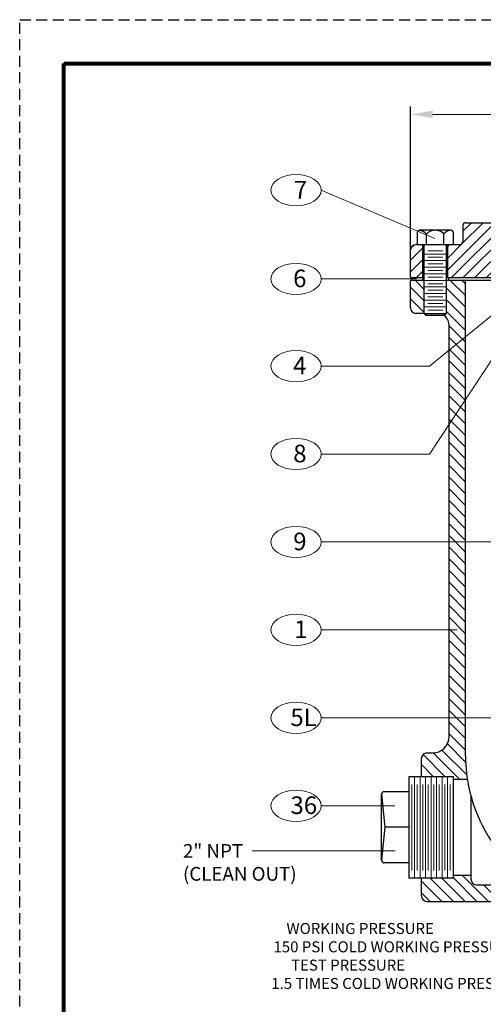
# Model space of a CAD drawing. Units: inches. Extents: x 14.3 to 41, y 4.7 to 39.2.
import ezdxf

# ---------------------------------------------------------------- set-up
doc = ezdxf.new("R2010")
doc.units = ezdxf.units.IN
doc.header["$MEASUREMENT"] = 0
doc.linetypes.add('HIDDEN', pattern=[0.375, 0.25, -0.125])
doc.layers.add('Foreground', color=7, linetype='Continuous')
doc.styles.get("Standard").update_dxf_attribs({"font": 'Arial Regular.ttf'})

msp = doc.modelspace()

# ---------------------------------------------------------------- hatches: boundary and pattern name
at = {"lineweight": 0}
h = msp.add_hatch(dxfattribs=at)
h.set_pattern_fill('ANSI31', scale=1.5)
h.set_pattern_definition([(45, (-43.54720018992852, -33.31461237107089), (-0.1325825214724776, 0.1325825214724777), [])])
h.paths.add_polyline_path([(32.68443883028429, 33.91094006406911, 0.4142135623730951), (32.55943883028429, 34.03594006406911), (32.40318883028429, 34.03594006406911), (32.40318883028429, 33.28594006406911), (32.68443883028429, 33.28594006406911)])
h.paths.add_polyline_path([(31.84068883028429, 34.03594006406911), (31.7113484658535, 34.03594006406911), (31.55943883028429, 34.03594006406911), (31.5159983105966, 34.03594006406911, -0.2134217652833915), (31.4228288115341, 34.07760673073578, 0.03055409565292712), (31.20581379575412, 34.29228252972341), (31.17865122901598, 34.01214054603827), (31.16881383028429, 34.01214054603827), (31.16881383028429, 33.28594006406911), (31.84068883028429, 33.28594006406911)])
h.paths.add_polyline_path([(30.38943883028428, 34.53594006406911), (30.18443883028429, 34.53594006406911, -0.4142135623730961), (30.12193883028429, 34.59844006406911), (30.12193883028429, 34.84683697280725, 0.05679671398501936), (29.55943883028429, 34.91094006406911), (29.55943883028429, 35.09844006406911, 0.4142135623730951), (29.49693883028429, 35.16094006406911), (29.1182637036592, 35.16094006406911), (29.09407766147591, 33.86642915834456), (29.15541014418157, 33.8039400640691), (30.28302322210862, 33.8039400640691), (30.24693883028429, 33.74144006406911), (30.24693883028429, 33.31724006406911), (30.27823883028431, 33.28594006406911), (30.43443883028429, 33.28594006406911), (30.45006383028429, 33.28594006406911), (30.45006383028429, 34.01214054603827), (30.4402264315526, 34.01214054603827)])
h.paths.add_polyline_path([(26.75061395690939, 35.16094006406911), (26.37193883028429, 35.16094006406911, 0.4142135623730951), (26.30943883028429, 35.09844006406911), (26.30943883028429, 34.91094006406911, 0.0567967139850194), (25.74693883028429, 34.84683697280724), (25.74693883028429, 34.59844006406911, -0.4142135623730951), (25.68443883028429, 34.53594006406911), (24.43443883028429, 34.53594006406911, 0.414213562373094), (24.37193883028429, 34.47344006406911), (24.37193883028429, 34.09844006406911, -0.4142135623730951), (24.30943883028429, 34.03594006406911), (24.02818883028429, 34.03594006406911), (24.02818883028429, 33.28594006406911), (25.59063883028429, 33.28594006406911), (25.62193883028429, 33.31724006406911), (25.62193883028429, 33.74144006406911), (25.58585443845995, 33.80394006406911), (25.83932299804987, 33.80394006406911), (25.83932299804987, 34.22299463976094), (25.87691103747683, 34.22299463976094), (25.87691103747683, 34.38742962958577), (25.9960525302552, 34.45608586630793), (26.11496862051436, 34.38742962958577), (26.11496862051436, 34.22299463976094), (26.1525566599413, 34.22299463976094), (26.1525566599413, 33.80394006406911), (26.713467516387, 33.80394006406911), (26.77479999909266, 33.86642915834456)])
h.paths.add_polyline_path([(23.46568883028429, 34.03594006406911), (23.3363484658535, 34.03594006406911), (23.30943883028429, 34.03594006406911, 0.4142135623730951), (23.18443883028429, 33.91094006406911), (23.18443883028429, 33.28594006406911), (23.46568883028429, 33.28594006406911)])
h = msp.add_hatch(dxfattribs=at)
h.set_pattern_fill('ANSI31', scale=1.5, angle=90)
h.set_pattern_definition([(135, (-43.54720018992852, -33.31461237107089), (-0.1325825214724777, -0.1325825214724776), [])])
h.paths.add_polyline_path([(23.49672367769737, 33.2234400640691), (23.18443883028429, 33.2234400640691), (23.18443883028429, 32.59627722195856, 0.4091108014277042), (23.30725727947963, 32.47129626006401), (23.49672367769737, 32.46798911178139)])
h.paths.add_polyline_path([(24.43443883028424, 33.22344006406911), (23.99988137250072, 33.22344006406911), (23.99988137250072, 32.47344006406908), (23.95919999165604, 32.4324182519574), (23.92831983325115, 32.4324182519574, -0.2754765271602772), (24.05943883028429, 32.21249256647798), (24.05943883028429, 22.8494400640691, -0.4142135623730951), (23.68443883028429, 22.4744400640691), (23.55943883028429, 22.4744400640691, 0.4142135623730961), (23.43443883028429, 22.3494400640691), (23.43443883028429, 21.9426900640691), (24.15035329040059, 21.9426900640691), (24.15035329040059, 21.8801900640691), (24.47491510041915, 21.8801900640691, -0.03807591957039104), (24.43443883028429, 22.41094006406908)])
h.paths.add_polyline_path([(26.0315216618295, 19.4734400640691), (24.68443883028429, 19.4734400640691, -0.4142135623730951), (24.55943883028429, 19.5984400640691), (24.55943883028429, 19.69295974036384), (24.15035329040059, 19.69295974036384), (24.15035329040059, 19.6301900640691), (23.43443883028429, 19.6301900640691), (23.43443883028429, 19.2234400640691, 0.4142135623730951), (23.55943883028429, 19.0984400640691), (25.18443883028429, 19.0984400640691, -0.4142135623730951), (25.68443883028429, 18.5984400640691), (25.68443883028429, 17.9109400640691, 0.4142135623730945), (25.87193883028429, 17.7234400640691), (26.75254878788282, 17.7234400640691), (26.77325106358585, 18.84596342680894), (26.84095850657903, 18.84596342680894), (26.84095850657904, 19.08613920060833, -0.06436004913660243)])
h.paths.add_polyline_path([(30.18443883028429, 18.5984400640691, -0.4142135623730951), (30.68443883028429, 19.0984400640691), (31.90874531651484, 19.09844006406906, 0.4142135623730992), (32.03374531651484, 19.22344006406906), (32.03374531651484, 19.57160267626675), (31.46494693372667, 19.5914655534794), (31.46494693372667, 19.64544006406906), (31.22174531651483, 19.64544006406906), (31.22174531651486, 19.59844006406905, -0.4142135623730804), (31.09674531651486, 19.47344006406906), (29.83735599873901, 19.47344006406905, -0.06433968726966222), (29.02818883028429, 19.08622790547551), (29.02818883028429, 18.84596342680894), (29.09743756551688, 18.84596342680894), (29.11841027210657, 17.7234400640691), (29.99693883028429, 17.7234400640691, 0.4142135623730951), (30.18443883028429, 17.9109400640691)])
h.paths.add_polyline_path([(32.03374531651484, 21.22344006406906, 0.4142135623730951), (31.90874531651484, 21.34844006406906), (31.82302388785988, 21.34844006406906, -0.4853301240329179), (31.70150560481065, 21.50273693906906, 0.05921296115437587), (31.80943883028432, 22.41094006406911), (31.80943883028429, 30.3484400640691, -0.4142135623730961), (32.05943883028429, 30.5984400640691), (32.55943883028429, 30.59844006406911, 0.4142135623730951), (32.68443883028429, 30.72344006406911), (32.68443883028429, 31.30518756851859), (32.22003166402475, 31.3484583545936), (32.22003166402475, 31.3644400640691), (31.43443883028435, 31.3644400640691), (31.43443883028429, 22.41094006406907, -0.08782847274199475), (31.22174531651483, 21.20943431477504), (31.22174531651483, 20.80144006406906), (31.46494693372667, 20.80144006406906), (31.46494693372667, 20.85541457465872), (32.03374531651484, 20.87527745187137)])
h.paths.add_polyline_path([(32.68443883028429, 33.22344006406911), (32.37488137250072, 33.22344006406911), (32.37488137250072, 32.47344006406908), (32.33419999165604, 32.4324182519574), (31.91240505854206, 32.4324182519574), (31.87172367769737, 32.47344006406908), (31.87172367769737, 33.22344006406911), (31.43443883028436, 33.22344006406911), (31.43443883028435, 32.0824400640691), (32.22003166402475, 32.0824400640691), (32.22003166402475, 32.09840051691252), (32.68443883028429, 32.14168005608377), (32.68443883028429, 32.14342943575308)])

# ---------------------------------------------------------------- linework, layer by layer
for p, q in [((23.18443883028429, 33.53780822287905), (23.18443883028429, 37.17903148179423)), ((23.49672367769737, 32.47344006406908), (23.49672367769737, 34.03594006406911)), ((23.99988137250072, 32.47344006406908), (23.99988137250072, 34.03594006406911)), ((24.04738596558262, 33.28594006406911), (24.04738596558262, 33.22344006406911)), ((23.49672367769737, 32.47344006406908), (23.99988137250072, 32.47344006406908)), ((23.49672367769737, 32.47344006406908), (23.53740505854206, 32.4324182519574)), ((23.99988137250072, 32.47344006406908), (23.95919999165604, 32.4324182519574)), ((23.53740505854206, 32.4324182519574), (23.95919999165604, 32.4324182519574))]:
    msp.add_line(p, q)
at = {"lineweight": 13}
for p, q in [((23.68443883028429, 36.99903148179425), (27.47240608812876, 36.99903148179425)), ((21.15318217110671, 35.27390335745838), (23.73753534996952, 34.17422576938046)), ((23.61569943599766, 31.27390335745838), (26.3937891366074, 33.54563199919623)), ((21.15318217110671, 33.25617868408868), (23.31944397451782, 33.25617868408868)), ((23.61834481369432, 29.27390335745838), (26.00329734609501, 32.8959383788578)), ((21.15318217110671, 31.27390335745838), (23.61569943599766, 31.27390335745838)), ((21.15318217110671, 29.27390335745838), (23.61834481369432, 29.27390335745838)), ((21.15318217110671, 27.27390335745838), (27.89793375699624, 27.27390335745838)), ((21.15318217110671, 25.27390335745838), (24.24312774412327, 25.27390335745838)), ((21.15318217110671, 23.27390335745838), (27.29419081507162, 23.27390335745838)), ((21.15318217110671, 21.27390335745838), (22.82974751957362, 21.27390335745838)), ((22.83570392257447, 20.25068091084047), (19.58119053247482, 20.25068091084047))]:
    msp.add_line(p, q, dxfattribs=at)
at = {"color": 7}
for p, q in [((24.43443883028429, 34.53594006406911), (25.68443883028429, 34.53594006406911)), ((24.37193883028429, 34.47344006406911), (24.37193883028429, 34.09844006406911)), ((23.18443883028429, 33.28594006406911), (23.18443883028429, 33.91094006406911)), ((23.30943883028429, 34.03594006406911), (24.30943883028429, 34.03594006406911)), ((23.46568883028429, 33.28594006406911), (23.46568883028429, 34.03594006406912)), ((24.02818883028429, 33.28594006406911), (24.02818883028429, 34.03594006406912)), ((23.18443883028429, 33.28594006406911), (23.49672367769737, 33.28594006406911)), ((23.18443883028429, 32.59627722195856), (23.18443883028429, 33.2234400640691)), ((23.49672367769737, 33.2234400640691), (23.18443883028429, 33.2234400640691)), ((23.99988137250072, 33.28594006406911), (25.83932299804987, 33.28594006406911)), ((25.43443883028429, 33.22344006406911), (23.99988137250072, 33.22344006406911)), ((24.43443883028429, 22.4109400640691), (24.43443883028424, 33.22344006406911)), ((23.50222461608857, 32.46789309254461), (23.30725727947963, 32.47129626006401)), ((24.05943883028429, 22.8494400640691), (24.05943883028429, 32.21249256647798)), ((23.55943883028429, 22.4744400640691), (23.68443883028429, 22.4744400640691)), ((23.43443883028429, 21.9426900640691), (23.43443883028429, 22.3494400640691)), ((24.15035329040059, 21.8801900640691), (24.47491510041915, 21.8801900640691)), ((22.52535329040059, 20.0364400640691), (22.52535329040059, 21.5364400640691)), ((22.52535329040059, 21.5364400640691), (22.59881743729626, 20.7864400640691)), ((22.58785329040059, 21.5989400640691), (23.15035329040059, 21.5989400640691)), ((24.55943883028429, 19.5984400640691), (24.55943883028429, 21.48391525318211)), ((22.59881743729626, 20.7864400640691), (22.52535329040059, 20.0364400640691)), ((23.15035329040059, 20.7864400640691), (22.59881743729626, 20.7864400640691)), ((23.15035329040059, 19.9739400640691), (22.58785329040059, 19.9739400640691)), ((23.43443883028429, 19.2234400640691), (23.43443883028429, 19.6301900640691)), ((24.15035329040059, 19.69295974036384), (24.55943883028429, 19.69295974036384)), ((24.68443883028429, 19.4734400640691), (26.0315216618295, 19.4734400640691)), ((23.55943883028429, 19.0984400640691), (25.18443883028429, 19.0984400640691))]:
    msp.add_line(p, q, dxfattribs=at)
at = {"lineweight": 0}
for p, q in [((23.49672367769737, 33.82344006406908), (23.99988137250072, 33.82344006406908)), ((23.5749388302843, 33.89844006406906), (23.91893883028429, 33.89844006406906)), ((23.49672367769737, 33.6734400640691), (23.99988137250072, 33.6734400640691)), ((23.5749388302843, 33.74844006406909), (23.91893883028429, 33.74844006406909)), ((23.5749388302843, 33.59844006406911), (23.91893883028429, 33.59844006406911)), ((23.49672367769737, 33.52344006406906), (23.99988137250072, 33.52344006406906)), ((23.49672367769737, 33.37344006406909), (23.99988137250072, 33.37344006406909)), ((23.5749388302843, 33.44844006406909), (23.91893883028429, 33.44844006406908)), ((23.49672367769737, 33.2234400640691), (23.99988137250072, 33.22344006406911)), ((23.5749388302843, 33.2984400640691), (23.91893883028429, 33.29844006406909)), ((23.5749388302843, 33.14844006406906), (23.91893883028429, 33.14844006406906)), ((23.49672367769737, 33.07344006406908), (23.99988137250072, 33.07344006406908)), ((23.49672367769737, 32.92344006406904), (23.99988137250072, 32.92344006406904)), ((23.5749388302843, 32.99844006406909), (23.91893883028429, 32.99844006406908)), ((23.49672367769737, 32.77344006406906), (23.99988137250072, 32.77344006406906)), ((23.5749388302843, 32.8484400640691), (23.91893883028429, 32.84844006406912)), ((23.5749388302843, 32.69844006406908), (23.91893883028429, 32.69844006406908)), ((23.49672367769737, 32.62344006406906), (23.99988137250072, 32.62344006406906)), ((23.5749388302843, 32.54844006406907), (23.91893883028429, 32.54844006406907))]:
    msp.add_line(p, q, dxfattribs=at)
at = {"color": 7, "lineweight": 0}
for p, q in [((23.21285329040059, 21.755136318819), (23.21285329040059, 19.80373095436293)), ((23.27535329040059, 21.9426900640691), (23.27535329040059, 19.6301900640691)), ((23.33785329040059, 21.755136318819), (23.33785329040059, 19.80373095436293)), ((23.40035329040059, 21.9426900640691), (23.40035329040059, 19.6301900640691)), ((23.46285329040059, 21.755136318819), (23.46285329040059, 19.80373095436293)), ((23.52535329040059, 21.9426900640691), (23.52535329040059, 19.6301900640691)), ((23.58785329040059, 21.755136318819), (23.58785329040059, 19.80373095436293)), ((23.65035329040059, 21.9426900640691), (23.65035329040059, 19.6301900640691)), ((23.71285329040059, 21.755136318819), (23.71285329040059, 19.80373095436293)), ((23.77535329040059, 21.9426900640691), (23.77535329040059, 19.6301900640691)), ((23.83785329040059, 21.755136318819), (23.83785329040059, 19.80373095436293)), ((23.90035329040059, 21.9426900640691), (23.90035329040059, 19.6301900640691)), ((23.96285329040059, 21.755136318819), (23.96285329040059, 19.80373095436293)), ((24.08785329040059, 21.755136318819), (24.08785329040059, 19.80373095436293))]:
    msp.add_line(p, q, dxfattribs=at)
at = {"color": 7, "lineweight": 0, "ltscale": 0.8}
msp.add_line((24.02535329040059, 21.9426900640691), (24.02535329040059, 19.6301900640691), dxfattribs=at)
at = {"color": 2, "linetype": 'HIDDEN'}
msp.add_lwpolyline([(14.29669316158603, 39.15287677986635), (41.01030887141951, 39.15287677986635), (41.01030887141951, 4.706590322275204), (14.29669316158603, 4.706590322275211)], close=True, dxfattribs=at)
at = {"lineweight": 80}
msp.add_lwpolyline([(15.29669316158602, 38.15287677986635), (40.01030887141953, 38.15287677986635), (40.01030887141953, 5.706590322275204), (15.29669316158602, 5.706590322275204)], close=True, dxfattribs=at)
msp.add_lwpolyline([(23.20736451623937, 33.28594006406911), (23.46568883028429, 33.28594006406911), (23.46568883028429, 33.2234400640691), (23.20736451623937, 33.2234400640691)], close=True)
at = {"color": 7}
msp.add_lwpolyline([(24.15035329040059, 19.6301900640691), (23.15035329040059, 19.6301900640691), (23.15035329040059, 21.9426900640691), (24.15035329040059, 21.9426900640691)], close=True, dxfattribs=at)
for centre, radius, start, end in [((24.43443883028429, 34.47344006406911), 0.0625, 90, 179.9999999999996), ((24.30943883028429, 34.09844006406911), 0.0625, 270, 0), ((23.30943883028429, 33.91094006406911), 0.125, 90, 180), ((23.30943883028429, 32.59627722195856), 0.125, 180, 268.9999999999998), ((23.80943883028429, 32.21249256647798), 0.25, 0, 61.60652612902008), ((23.68443883028429, 22.8494400640691), 0.375, 270, 0), ((23.55943883028429, 22.3494400640691), 0.125, 90, 180.0000000000004), ((27.93443883028429, 22.4109400640691), 3.500000000000004, 180, 251.790043135717), ((22.58785329040059, 21.5364400640691), 0.0625, 90, 180), ((22.58785329040059, 20.0364400640691), 0.0625, 180, 270), ((24.68443883028429, 19.5984400640691), 0.125, 180, 270), ((23.55943883028429, 19.2234400640691), 0.125, 180, 270)]:
    msp.add_arc(centre, radius, start, end, dxfattribs=at)
at = {"color": 7, "linetype": 'Continuous'}
for centre, radius, start, end in [((23.39039810923423, 34.31041584856678), 0.05404964338074448, 90, 180), ((23.34624116545551, 34.09193149209096), 0.2725339998566328, 42.52916341805143, 83.5507047270511), ((23.74693883028424, 34.09193149209096), 0.2725339998566328, 45.04382973920659, 137.1665719339915), ((24.1320497755144, 34.09193149209096), 0.2725339998566328, 94.16281697390029, 134.95388512685), ((24.10347955133436, 34.31041584856678), 0.05404964338074448, 0, 90)]:
    msp.add_arc(centre, radius, start, end, dxfattribs=at)
at = {"color": 7, "lineweight": 13}
for centre, major_axis, ratio in [((20.5801137823106, 35.27390335745838), (0.5730683887961046, 0), 0.6188800410401092), ((20.5801137823106, 33.25617868408868), (0.5730683887961046, 0), 0.6188800410401092), ((20.5801137823106, 31.27390335745838), (0.5730683887961046, 0), 0.6188800410401092), ((20.5801137823106, 29.27390335745838), (0.5730683887961046, 0), 0.6188800410401092), ((20.5801137823106, 27.27390335745838), (0.5730683887961046, 0), 0.6188800410401092), ((20.5801137823106, 25.27390335745838), (0.5730683887961046, 0), 0.6188800410401092), ((20.5801137823106, 23.27390335745838), (0.5730683887961046, 0), 0.6188800410401092), ((20.5801137823106, 21.27390335745838), (0.5730683887961047, 0), 0.6188800410401091)]:
    msp.add_ellipse(centre, major_axis=major_axis, ratio=ratio, dxfattribs=at)
msp.add_solid([(23.68443883028429, 37.08236481512756), (23.68443883028429, 36.9156981484609), (23.18443883028429, 36.99903148179425)])
at = {"layer": 'Foreground', "color": 7, "linetype": 'Continuous'}
for points in [[(23.3363484658535, 34.31041584856678), (23.3363484658535, 34.03594006406911), (24.15752919471508, 34.03594006406911)], [(24.10347955133436, 34.36446549194756), (23.39039810923423, 34.36446549194761)], [(23.54708056372253, 34.03594006406911), (23.54708056372253, 34.27721898320897)], [(23.93950199482963, 34.03594006406911), (23.93950199482963, 34.28480485269631)], [(24.15752919471508, 34.03594006406911), (24.15752919471508, 34.31041584856678)]]:
    msp.add_lwpolyline(points, dxfattribs=at)

# ---------------------------------------------------------------- texts
at = {"attachment_point": 1}
for s, insert, char_height in [('\\pi-0.13097;7', (20.58578289368491, 35.48581850352187), 0.4), ('\\pi-0.1337;6', (20.56786904543093, 33.46809383015216), 0.4), ('\\pi-0.13915;4', (20.56786904543093, 31.4857987648261), 0.4), ('\\pi-0.12824;8', (20.56786904543093, 29.48579876482611), 0.4), ('\\pi-0.12824;9', (20.56786904543093, 27.48579876482611), 0.4), ('\\pi-0.07367;1', (20.56786904543093, 25.4857987648261), 0.4), ('\\pi-0.28922;5L', (20.56786904543093, 23.4857987648261), 0.4), ('\\pi-0.28377;36', (20.56786904543093, 21.4857987648261), 0.4), ('2" NPT \\P(CLEAN OUT)', (18.00934914373327, 20.40213346970678), 0.3125), ('\\pi-1.8537;WORKING PRESSURE\\P\\pi-3.0355;150 PSI COLD WORKING PRESSURE \\P\\pi-1.4342;TEST PRESSURE\\P\\pi-3.2333;1.5 TIMES COLD WORKING PRESSURE', (20.82643039724935, 18.60679221971808), 0.25)]:
    msp.add_mtext(s, dxfattribs=dict(at, insert=insert, char_height=char_height))

doc.saveas('drawing.dxf')
